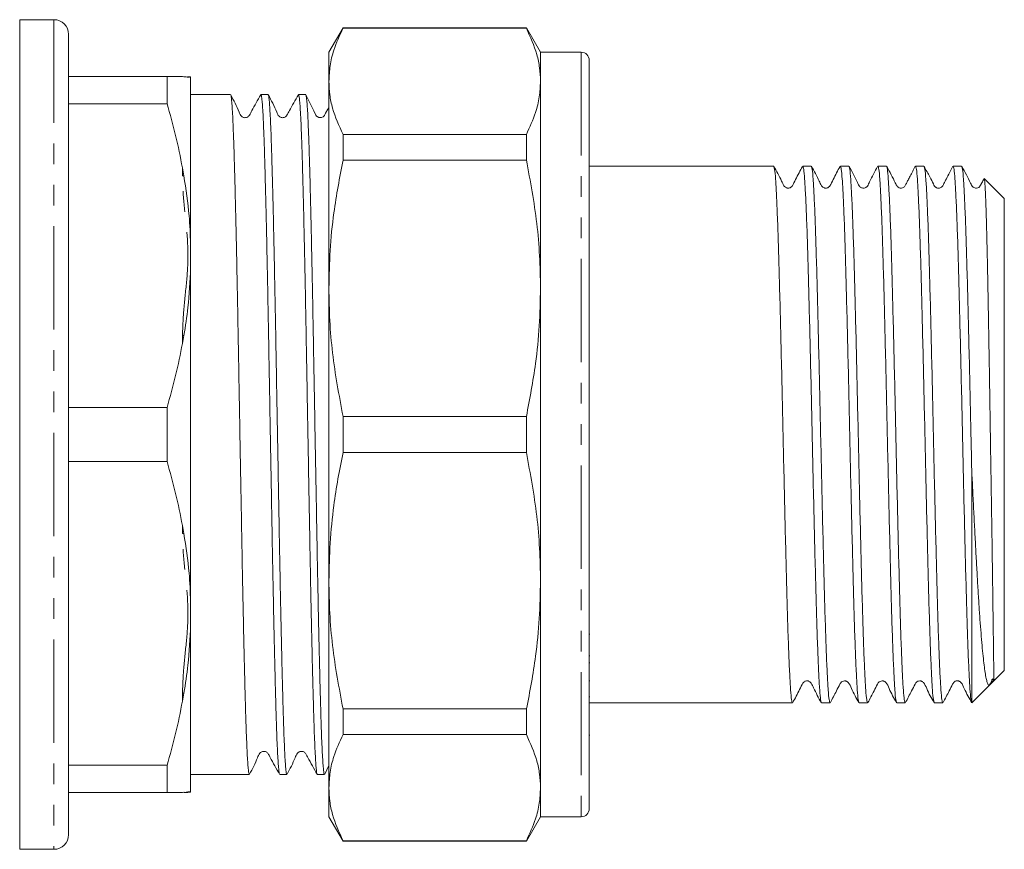
# Model space of a CAD drawing. Units: millimetres. Extents: x 140 to 266, y 85 to 261.
# Drawn here: x 206 to 266, y 85 to 136 of the extents above; entities that cross this region are included whole.
import ezdxf

# ---------------------------------------------------------------- set-up
doc = ezdxf.new("R2010")
doc.units = ezdxf.units.MM
doc.linetypes.add('PHANTOM', pattern=[12.7, 6.35, -1.27, 1.27, -1.27, 1.27, -1.27])

msp = doc.modelspace()

# ---------------------------------------------------------------- linework, layer by layer
at = {"color": 7, "linetype": 'Continuous', "lineweight": 15}
for p, q in [((207.932, 136.19), (205.832, 136.19)), ((205.832, 136.19), (205.832, 85.19)), ((225.698, 135.69), (224.832, 134.19)), ((236.966, 135.69), (225.698, 135.69)), ((225.698, 135.665), (225.698, 135.69)), ((225.698, 135.665), (236.966, 135.665)), ((237.832, 134.19), (236.966, 135.69)), ((236.966, 135.69), (236.966, 135.665)), ((208.832, 135.29), (208.832, 86.09)), ((224.832, 134.19), (224.832, 132.401)), ((240.332, 134.19), (237.832, 134.19)), ((237.832, 134.19), (237.832, 132.401)), ((240.832, 133.69), (240.832, 87.69)), ((208.832, 132.69), (214.889, 132.69)), ((214.889, 131.027), (214.889, 132.69)), ((215.832, 132.69), (215.92, 132.686)), ((216.332, 122.417), (216.332, 132.674)), ((224.832, 132.401), (224.832, 119.683)), ((237.832, 132.401), (237.832, 119.683)), ((218.787, 131.59), (216.332, 131.59)), ((221.096, 131.59), (220.656, 131.59)), ((223.405, 131.59), (222.965, 131.59)), ((214.889, 131.027), (208.832, 131.027)), ((225.698, 127.563), (225.698, 129.137)), ((236.966, 129.137), (225.698, 129.137)), ((236.966, 129.137), (236.966, 127.563)), ((215.92, 126.592), (215.832, 127.088)), ((225.698, 127.563), (236.966, 127.563)), ((252.161, 127.19), (240.832, 127.19)), ((254.47, 127.19), (253.948, 127.19)), ((256.779, 127.19), (256.258, 127.19)), ((259.088, 127.19), (258.567, 127.19)), ((261.397, 127.19), (260.876, 127.19)), ((263.707, 127.19), (263.185, 127.19)), ((266.332, 125.19), (265.1, 126.422)), ((266.332, 96.19), (266.332, 125.19)), ((216.332, 120.947), (216.332, 122.417)), ((216.332, 100.433), (216.332, 120.947)), ((224.832, 119.683), (224.832, 101.697)), ((237.832, 119.683), (237.832, 101.697)), ((215.832, 116.292), (215.92, 116.784)), ((208.832, 112.353), (214.889, 112.353)), ((214.889, 109.027), (214.889, 112.353)), ((225.698, 109.577), (225.698, 111.803)), ((236.966, 111.803), (225.698, 111.803)), ((236.966, 111.803), (236.966, 109.577)), ((225.698, 109.577), (236.966, 109.577)), ((214.889, 109.027), (208.832, 109.027)), ((264.332, 94.193), (264.332, 108.498)), ((215.92, 104.596), (215.832, 105.088)), ((224.832, 101.697), (224.832, 88.979)), ((237.832, 101.697), (237.832, 88.979)), ((216.332, 98.963), (216.332, 100.433)), ((216.332, 88.706), (216.332, 98.963)), ((240.87, 98.423), (240.832, 98.423)), ((240.832, 97.077), (240.87, 97.077)), ((240.87, 96.653), (240.832, 96.653)), ((265.678, 95.536), (266.332, 96.19)), ((240.87, 95.538), (240.832, 95.538)), ((264.34, 94.198), (265.44, 95.298)), ((215.832, 94.292), (215.92, 94.788)), ((240.832, 94.562), (240.87, 94.562)), ((236.966, 93.817), (225.698, 93.817)), ((225.698, 92.243), (225.698, 93.817)), ((236.966, 93.817), (236.966, 92.243)), ((240.832, 94.19), (253.316, 94.19)), ((255.103, 94.19), (255.625, 94.19)), ((257.412, 94.19), (257.934, 94.19)), ((259.721, 94.19), (260.243, 94.19)), ((262.03, 94.19), (262.552, 94.19)), ((264.332, 94.193), (264.337, 94.202)), ((225.698, 92.243), (236.966, 92.243)), ((240.832, 92.213), (240.87, 92.213)), ((208.832, 90.353), (214.889, 90.353)), ((214.889, 88.69), (214.889, 90.353)), ((224.573, 89.806), (224.832, 90.338)), ((216.332, 89.79), (217.633, 89.79)), ((217.633, 89.79), (218.515, 89.79)), ((219.502, 89.79), (219.942, 89.79)), ((221.811, 89.79), (222.251, 89.79)), ((224.12, 89.79), (224.56, 89.79)), ((224.832, 88.979), (224.832, 87.19)), ((237.832, 88.979), (237.832, 87.19)), ((214.889, 88.69), (208.832, 88.69)), ((215.92, 88.694), (215.832, 88.69)), ((215.945, 88.696), (215.92, 88.694)), ((224.832, 87.19), (225.698, 85.69)), ((236.966, 85.69), (237.832, 87.19)), ((237.832, 87.19), (240.332, 87.19)), ((236.966, 85.715), (225.698, 85.715)), ((225.698, 85.69), (225.698, 85.715)), ((225.698, 85.69), (236.966, 85.69)), ((236.966, 85.715), (236.966, 85.69)), ((205.832, 85.19), (207.932, 85.19))]:
    msp.add_line(p, q, dxfattribs=at)
at = {"color": 8, "linetype": 'PHANTOM', "lineweight": 0}
for p, q in [((207.932, 136.19), (207.932, 85.19)), ((240.332, 134.19), (240.332, 87.19)), ((215.832, 126.594), (215.832, 127.088)), ((215.832, 116.292), (215.832, 116.786)), ((215.832, 104.594), (215.832, 105.088)), ((215.832, 94.292), (215.832, 94.786))]:
    msp.add_line(p, q, dxfattribs=at)
at = {"color": 7, "linetype": 'Continuous', "lineweight": 15, "flags": 128}
msp.add_lwpolyline([(224.832, 130.805), (224.77, 130.693), (224.627, 130.436), (224.582, 130.355), (224.553, 130.304), (224.478, 130.225), (224.383, 130.178), (224.204, 130.18), (224.101, 130.235), (224.069, 130.265), (224.023, 130.33), (223.9, 130.585), (223.418, 131.577), (223.418, 131.577)], dxfattribs=at)
at = {"color": 7, "linetype": 'Continuous', "lineweight": 15}
for centre, radius, start, end in [((207.932, 135.29), 0.9, 0, 90), ((240.332, 133.69), 0.5, 0, 90), ((216.17, 131.69), 1, 80.67935, 90.01406), ((216.17, 89.69), 1, 269.98594, 279.32714), ((240.332, 87.69), 0.5, 270, 360), ((207.932, 86.09), 0.9, 270, 360)]:
    msp.add_arc(centre, radius, start, end, dxfattribs=at)
at = {"color": 8, "linetype": 'PHANTOM', "lineweight": 0}
for centre, start, end in [((215.832, 124.599), 87.46685, 90.00147), ((215.832, 114.791), 87.46685, 90.00147), ((215.832, 106.589), 269.99853, 272.53315), ((215.832, 96.781), 269.99853, 272.53315)]:
    msp.add_arc(centre, 1.995, start, end, dxfattribs=at)
at = {"color": 7, "linetype": 'Continuous', "lineweight": 15}
msp.add_ellipse((218.515, 110.69), major_axis=(1107.649, 0), ratio=0.018869, start_param=4.712389, end_param=4.71328, dxfattribs=at)
for points, knots in [([(224.832, 132.401), (224.848, 132.721), (224.879, 133.362), (225.141, 134.454), (225.492, 135.218), (225.698, 135.665)], [0, 0, 0, 0, 0.292202, 0.585476, 1, 1, 1, 1]), ([(236.966, 135.665), (237.208, 135.128), (237.573, 134.32), (237.797, 133.227), (237.821, 132.677), (237.832, 132.401)], [0, 0, 0, 0, 0.497626, 0.748478, 1, 1, 1, 1]), ([(215.832, 132.69), (215.701, 132.69), (215.44, 132.69), (215.072, 132.69), (214.889, 132.69)], [0, 0, 0, 0, 0.499439, 1, 1, 1, 1]), ([(215.92, 132.686), (216.014, 132.675), (216.241, 132.648), (216.298, 132.664), (216.332, 132.674)], [0, 0, 0, 0, 0.4138111, 1, 1, 1, 1]), ([(225.698, 129.137), (225.456, 129.675), (225.091, 130.483), (224.867, 131.576), (224.844, 132.126), (224.832, 132.401)], [0, 0, 0, 0, 0.497626, 0.748478, 1, 1, 1, 1]), ([(237.832, 132.401), (237.817, 132.081), (237.785, 131.44), (237.523, 130.348), (237.172, 129.584), (236.966, 129.137)], [0, 0, 0, 0, 0.292163, 0.585399, 1, 1, 1, 1]), ([(220.645, 131.58), (220.455, 131.251), (220.208, 130.824), (219.985, 130.369), (219.885, 130.239), (219.819, 130.195), (219.725, 130.163), (219.626, 130.166), (219.539, 130.192), (219.401, 130.288), (219.216, 130.784), (218.984, 131.226), (218.8, 131.577)], [0, 0, 0, 0, 0.29815, 0.387001, 0.420652, 0.450313, 0.488934, 0.51326, 0.540372, 0.569135, 0.65829, 1, 1, 1, 1]), ([(218.8, 131.56), (218.806, 131.549), (218.822, 131.52), (218.849, 131.309), (218.88, 130.941), (218.912, 130.422), (218.943, 129.766), (218.974, 128.979), (219.005, 128.053), (219.035, 127.004), (219.066, 125.843), (219.097, 124.582), (219.129, 123.207), (219.16, 121.746), (219.192, 120.212), (219.222, 118.618), (219.253, 116.95), (219.283, 115.241), (219.314, 113.506), (219.345, 111.76), (219.377, 109.987), (219.408, 108.223), (219.44, 106.484), (219.47, 104.782), (219.5, 103.103), (219.531, 101.483), (219.562, 99.935), (219.594, 98.469), (219.625, 97.075), (219.657, 95.783), (219.687, 94.601), (219.717, 93.537), (219.748, 92.582), (219.779, 91.762), (219.81, 91.078), (219.842, 90.537), (219.873, 90.129), (219.907, 89.869), (219.929, 89.762), (219.941, 89.791), (219.942, 89.791)], [0, 0, 0, 0, 0.016322, 0.04328, 0.070528, 0.098173, 0.124944, 0.151902, 0.17915, 0.206795, 0.233566, 0.260524, 0.287772, 0.315417, 0.342188, 0.369146, 0.396394, 0.42404, 0.450811, 0.477769, 0.505017, 0.532662, 0.559433, 0.586391, 0.613639, 0.641285, 0.668056, 0.695014, 0.722261, 0.749907, 0.776581, 0.803636, 0.830884, 0.85853, 0.885301, 0.912259, 0.939506, 0.967152, 0.999594, 1, 1, 1, 1]), ([(221.8, 89.803), (221.799, 89.803), (221.789, 89.798), (221.768, 89.924), (221.737, 90.195), (221.705, 90.63), (221.674, 91.201), (221.642, 91.907), (221.611, 92.755), (221.581, 93.73), (221.551, 94.822), (221.52, 96.02), (221.488, 97.335), (221.457, 98.743), (221.425, 100.232), (221.394, 101.786), (221.363, 103.421), (221.333, 105.104), (221.303, 106.821), (221.272, 108.557), (221.24, 110.327), (221.208, 112.095), (221.177, 113.847), (221.146, 115.568), (221.116, 117.274), (221.086, 118.928), (221.055, 120.517), (221.023, 122.03), (220.992, 123.478), (220.96, 124.831), (220.929, 126.078), (220.899, 127.212), (220.869, 128.24), (220.838, 129.14), (220.806, 129.904), (220.775, 130.531), (220.743, 131.024), (220.712, 131.365), (220.683, 131.561), (220.665, 131.574), (220.656, 131.58)], [0, 0, 0, 0, 0.001331, 0.028251, 0.055461, 0.083067, 0.1098, 0.13672, 0.163929, 0.191535, 0.218268, 0.245188, 0.272397, 0.300003, 0.326736, 0.353656, 0.380865, 0.408471, 0.435204, 0.462124, 0.489333, 0.516939, 0.543672, 0.570592, 0.597802, 0.625408, 0.652141, 0.679061, 0.70627, 0.733876, 0.760609, 0.787529, 0.814739, 0.842345, 0.869078, 0.895998, 0.923207, 0.950813, 0.97745, 1, 1, 1, 1]), ([(222.954, 131.58), (222.764, 131.251), (222.517, 130.824), (222.294, 130.369), (222.194, 130.239), (222.128, 130.196), (222.035, 130.163), (221.935, 130.166), (221.848, 130.192), (221.71, 130.288), (221.525, 130.783), (221.293, 131.226), (221.109, 131.577)], [0, 0, 0, 0, 0.297868, 0.386722, 0.420447, 0.450239, 0.488951, 0.513304, 0.540435, 0.569213, 0.658404, 1, 1, 1, 1]), ([(221.109, 131.561), (221.112, 131.559), (221.125, 131.552), (221.149, 131.386), (221.18, 131.064), (221.212, 130.586), (221.243, 129.975), (221.274, 129.219), (221.305, 128.331), (221.335, 127.321), (221.366, 126.199), (221.397, 124.955), (221.429, 123.61), (221.46, 122.179), (221.491, 120.674), (221.523, 119.082), (221.553, 117.433), (221.583, 115.742), (221.614, 114.023), (221.645, 112.263), (221.677, 110.495), (221.708, 108.735), (221.739, 106.997), (221.77, 105.266), (221.8, 103.579), (221.831, 101.948), (221.862, 100.386), (221.894, 98.881), (221.925, 97.465), (221.956, 96.147), (221.987, 94.938), (222.018, 93.828), (222.048, 92.842), (222.079, 91.987), (222.11, 91.266), (222.142, 90.677), (222.176, 90.195), (222.212, 89.886), (222.237, 89.762), (222.25, 89.792), (222.251, 89.793)], [0, 0, 0, 0, 0.008136, 0.035387, 0.063036, 0.08981, 0.116771, 0.144023, 0.171671, 0.198445, 0.225407, 0.252658, 0.280307, 0.307081, 0.334042, 0.361293, 0.388942, 0.415716, 0.442677, 0.469928, 0.497577, 0.524351, 0.551312, 0.578563, 0.606212, 0.632986, 0.659947, 0.687198, 0.714847, 0.741621, 0.768582, 0.795833, 0.823482, 0.850256, 0.877217, 0.904468, 0.932117, 0.96535, 0.998944, 1, 1, 1, 1]), ([(224.109, 89.803), (224.108, 89.803), (224.098, 89.797), (224.077, 89.925), (224.045, 90.197), (224.014, 90.627), (223.983, 91.2), (223.951, 91.914), (223.92, 92.758), (223.89, 93.724), (223.86, 94.821), (223.829, 96.03), (223.797, 97.339), (223.766, 98.735), (223.734, 100.231), (223.703, 101.798), (223.672, 103.423), (223.643, 105.092), (223.612, 106.821), (223.58, 108.572), (223.549, 110.331), (223.518, 112.085), (223.486, 113.847), (223.455, 115.583), (223.425, 117.278), (223.395, 118.918), (223.364, 120.517), (223.332, 122.042), (223.301, 123.481), (223.269, 124.823), (223.238, 126.079), (223.207, 127.242), (223.176, 128.296), (223.143, 129.231), (223.11, 130.03), (223.076, 130.668), (223.043, 131.144), (223.01, 131.449), (222.984, 131.594), (222.969, 131.575), (222.965, 131.569)], [0, 0, 0, 0, 0.001263, 0.02887, 0.055603, 0.082523, 0.109732, 0.137338, 0.164072, 0.190992, 0.218202, 0.245808, 0.272541, 0.299461, 0.326671, 0.354277, 0.380913, 0.40793, 0.43514, 0.462747, 0.48948, 0.516399, 0.543609, 0.571215, 0.597948, 0.624869, 0.652078, 0.679685, 0.706418, 0.733338, 0.760547, 0.788153, 0.816336, 0.844738, 0.873836, 0.903175, 0.931358, 0.959759, 0.988857, 1, 1, 1, 1]), ([(223.418, 131.562), (223.421, 131.561), (223.433, 131.554), (223.457, 131.392), (223.489, 131.073), (223.52, 130.599), (223.551, 129.991), (223.583, 129.238), (223.614, 128.353), (223.644, 127.346), (223.674, 126.227), (223.705, 124.985), (223.737, 123.643), (223.768, 122.214), (223.8, 120.711), (223.831, 119.121), (223.861, 117.473), (223.891, 115.783), (223.922, 114.065), (223.953, 112.305), (223.985, 110.537), (224.017, 108.777), (224.048, 107.038), (224.079, 105.307), (224.109, 103.618), (224.139, 101.986), (224.17, 100.423), (224.202, 98.916), (224.233, 97.498), (224.265, 96.178), (224.296, 94.966), (224.326, 93.853), (224.356, 92.864), (224.387, 92.006), (224.418, 91.282), (224.45, 90.689), (224.482, 90.24), (224.513, 89.945), (224.539, 89.797), (224.554, 89.806), (224.56, 89.809)], [0, 0, 0, 0, 0.007505, 0.034756, 0.062404, 0.089177, 0.116137, 0.143388, 0.171035, 0.197809, 0.224769, 0.25202, 0.279668, 0.306441, 0.333401, 0.360652, 0.388299, 0.415073, 0.442033, 0.469284, 0.496931, 0.523704, 0.550665, 0.577915, 0.605563, 0.632336, 0.659296, 0.686547, 0.714195, 0.740968, 0.767928, 0.795179, 0.822827, 0.8496, 0.87656, 0.90381, 0.931458, 0.958231, 0.985192, 1, 1, 1, 1]), ([(214.889, 131.027), (215.072, 130.376), (215.439, 129.073), (215.701, 127.75), (215.832, 127.088)], [0, 0, 0, 0, 0.499486, 1, 1, 1, 1]), ([(224.832, 119.683), (224.848, 120.456), (224.879, 122.004), (225.141, 124.64), (225.492, 126.483), (225.698, 127.563)], [0, 0, 0, 0, 0.292202, 0.585476, 1, 1, 1, 1]), ([(236.966, 127.563), (237.208, 126.266), (237.573, 124.314), (237.797, 121.676), (237.821, 120.348), (237.832, 119.683)], [0, 0, 0, 0, 0.4976264, 0.7484784, 1, 1, 1, 1]), ([(253.93, 127.17), (253.788, 126.905), (253.575, 126.51), (253.371, 126.073), (253.283, 125.937), (253.254, 125.908), (253.182, 125.858), (253.109, 125.837), (253.053, 125.834), (253.016, 125.837), (252.952, 125.849), (252.867, 125.891), (252.749, 126.031), (252.561, 126.482), (252.342, 126.877), (252.175, 127.178)], [0, 0, 0, 0, 0.254277, 0.378391, 0.385636, 0.421724, 0.462348, 0.502757, 0.522735, 0.532953, 0.550916, 0.579487, 0.615325, 0.706831, 1, 1, 1, 1]), ([(252.175, 127.142), (252.19, 127.108), (252.225, 127.03), (252.277, 126.432), (252.334, 125.447), (252.392, 124.081), (252.451, 122.386), (252.508, 120.41), (252.564, 118.197), (252.623, 115.789), (252.682, 113.255), (252.739, 110.668), (252.795, 108.082), (252.854, 105.549), (252.913, 103.144), (252.97, 100.935), (253.026, 98.963), (253.085, 97.273), (253.144, 95.914), (253.201, 94.932), (253.257, 94.307), (253.296, 94.23), (253.316, 94.192)], [0, 0, 0, 0, 0.039199, 0.089492, 0.139786, 0.190707, 0.241628, 0.291921, 0.342214, 0.393135, 0.444056, 0.49435, 0.544643, 0.595564, 0.646485, 0.696779, 0.747072, 0.797993, 0.848914, 0.899208, 0.949501, 1, 1, 1, 1]), ([(255.089, 94.238), (255.074, 94.272), (255.039, 94.35), (254.987, 94.948), (254.931, 95.933), (254.872, 97.299), (254.813, 98.994), (254.756, 100.97), (254.7, 103.183), (254.641, 105.591), (254.582, 108.125), (254.525, 110.712), (254.469, 113.298), (254.41, 115.831), (254.351, 118.236), (254.294, 120.445), (254.238, 122.417), (254.179, 124.107), (254.12, 125.466), (254.063, 126.448), (254.007, 127.073), (253.968, 127.15), (253.948, 127.188)], [0, 0, 0, 0, 0.03929, 0.089579, 0.139868, 0.190784, 0.2417, 0.291989, 0.342277, 0.393193, 0.44411, 0.494398, 0.544687, 0.595603, 0.646519, 0.696808, 0.747097, 0.798013, 0.848929, 0.899218, 0.949506, 1, 1, 1, 1]), ([(254.484, 127.141), (254.499, 127.107), (254.534, 127.029), (254.586, 126.431), (254.643, 125.447), (254.702, 124.081), (254.76, 122.386), (254.817, 120.41), (254.874, 118.197), (254.932, 115.789), (254.991, 113.255), (255.048, 110.668), (255.104, 108.082), (255.163, 105.549), (255.222, 103.144), (255.279, 100.935), (255.335, 98.963), (255.394, 97.273), (255.453, 95.914), (255.51, 94.932), (255.566, 94.307), (255.605, 94.23), (255.625, 94.192)], [0, 0, 0, 0, 0.039098, 0.089396, 0.139695, 0.190622, 0.241548, 0.291847, 0.342145, 0.393072, 0.443998, 0.494297, 0.544596, 0.595522, 0.646448, 0.696747, 0.747046, 0.797972, 0.848899, 0.899197, 0.949496, 1, 1, 1, 1]), ([(256.239, 127.17), (256.097, 126.905), (255.884, 126.51), (255.68, 126.073), (255.592, 125.937), (255.563, 125.908), (255.491, 125.858), (255.418, 125.837), (255.362, 125.834), (255.325, 125.837), (255.261, 125.849), (255.176, 125.891), (255.058, 126.031), (254.87, 126.482), (254.651, 126.877), (254.485, 127.178)], [0, 0, 0, 0, 0.2541445, 0.3781832, 0.3854197, 0.4214382, 0.4620131, 0.5024024, 0.5223815, 0.5326035, 0.5505773, 0.5791646, 0.6150268, 0.7066096, 1, 1, 1, 1]), ([(257.398, 94.237), (257.383, 94.272), (257.348, 94.35), (257.296, 94.948), (257.24, 95.933), (257.181, 97.299), (257.122, 98.994), (257.065, 100.97), (257.009, 103.183), (256.95, 105.591), (256.891, 108.125), (256.834, 110.712), (256.778, 113.298), (256.719, 115.831), (256.66, 118.236), (256.603, 120.445), (256.547, 122.417), (256.488, 124.107), (256.429, 125.466), (256.373, 126.448), (256.316, 127.073), (256.277, 127.15), (256.258, 127.188)], [0, 0, 0, 0, 0.03936, 0.089645, 0.13993, 0.190842, 0.241755, 0.29204, 0.342325, 0.393237, 0.44415, 0.494435, 0.54472, 0.595632, 0.646545, 0.69683, 0.747115, 0.798027, 0.84894, 0.899225, 0.94951, 1, 1, 1, 1]), ([(258.548, 127.17), (258.372, 126.854), (258.143, 126.442), (257.962, 126.002), (257.85, 125.888), (257.782, 125.852), (257.689, 125.83), (257.595, 125.841), (257.516, 125.872), (257.396, 125.97), (257.214, 126.429), (256.98, 126.846), (256.794, 127.177)], [0, 0, 0, 0, 0.303323, 0.396176, 0.432768, 0.464153, 0.503433, 0.527551, 0.553996, 0.581657, 0.668068, 1, 1, 1, 1]), ([(256.794, 127.141), (256.809, 127.107), (256.843, 127.029), (256.895, 126.431), (256.952, 125.447), (257.011, 124.081), (257.07, 122.386), (257.126, 120.41), (257.183, 118.197), (257.242, 115.789), (257.3, 113.255), (257.357, 110.668), (257.414, 108.082), (257.472, 105.549), (257.531, 103.144), (257.588, 100.935), (257.644, 98.963), (257.703, 97.273), (257.762, 95.914), (257.819, 94.932), (257.875, 94.307), (257.914, 94.23), (257.934, 94.192)], [0, 0, 0, 0, 0.039012, 0.089315, 0.139619, 0.19055, 0.24148, 0.291784, 0.342087, 0.393018, 0.443949, 0.494252, 0.544555, 0.595486, 0.646417, 0.69672, 0.747023, 0.797954, 0.848885, 0.899188, 0.949492, 1, 1, 1, 1]), ([(259.707, 94.237), (259.692, 94.272), (259.657, 94.35), (259.605, 94.948), (259.549, 95.933), (259.49, 97.299), (259.431, 98.994), (259.374, 100.97), (259.318, 103.183), (259.259, 105.591), (259.2, 108.125), (259.143, 110.712), (259.087, 113.298), (259.028, 115.831), (258.969, 118.236), (258.913, 120.445), (258.856, 122.417), (258.797, 124.107), (258.738, 125.466), (258.682, 126.448), (258.625, 127.073), (258.586, 127.15), (258.567, 127.188)], [0, 0, 0, 0, 0.039386, 0.08967, 0.139954, 0.190865, 0.241776, 0.292059, 0.342343, 0.393254, 0.444165, 0.494449, 0.544732, 0.595643, 0.646555, 0.696838, 0.747122, 0.798033, 0.848944, 0.899228, 0.949511, 1, 1, 1, 1]), ([(260.86, 127.175), (260.754, 126.972), (260.604, 126.685), (260.422, 126.332), (260.308, 126.122), (260.244, 125.969), (260.141, 125.87), (260.032, 125.832), (259.922, 125.835), (259.826, 125.871), (259.712, 125.974), (259.533, 126.402), (259.294, 126.832), (259.104, 127.175)], [0, 0, 0, 0, 0.181844, 0.258144, 0.32805, 0.395462, 0.433681, 0.494263, 0.534444, 0.580737, 0.605857, 0.685524, 1, 1, 1, 1]), ([(259.104, 127.137), (259.119, 127.103), (259.153, 127.026), (259.204, 126.431), (259.261, 125.447), (259.32, 124.081), (259.379, 122.386), (259.435, 120.41), (259.492, 118.197), (259.551, 115.789), (259.61, 113.255), (259.666, 110.668), (259.723, 108.082), (259.782, 105.549), (259.84, 103.144), (259.897, 100.935), (259.954, 98.963), (260.012, 97.273), (260.071, 95.914), (260.128, 94.932), (260.184, 94.307), (260.223, 94.23), (260.243, 94.192)], [0, 0, 0, 0, 0.037993, 0.08835, 0.138707, 0.189691, 0.240676, 0.291033, 0.341389, 0.392374, 0.443359, 0.493716, 0.544072, 0.595057, 0.646042, 0.696399, 0.746755, 0.79774, 0.848725, 0.899081, 0.949438, 1, 1, 1, 1]), ([(262.017, 94.237), (262.001, 94.272), (261.967, 94.35), (261.914, 94.948), (261.858, 95.933), (261.799, 97.299), (261.74, 98.994), (261.683, 100.97), (261.627, 103.183), (261.568, 105.591), (261.509, 108.125), (261.453, 110.712), (261.396, 113.298), (261.337, 115.831), (261.278, 118.236), (261.222, 120.445), (261.165, 122.417), (261.106, 124.107), (261.047, 125.466), (260.991, 126.448), (260.934, 127.073), (260.895, 127.15), (260.876, 127.188)], [0, 0, 0, 0, 0.039401, 0.089684, 0.139967, 0.190877, 0.241787, 0.29207, 0.342353, 0.393263, 0.444174, 0.494456, 0.544739, 0.59565, 0.64656, 0.696843, 0.747126, 0.798036, 0.848946, 0.899229, 0.949512, 1, 1, 1, 1]), ([(263.169, 127.175), (263.084, 127.012), (262.934, 126.725), (262.742, 126.352), (262.615, 126.115), (262.552, 125.982), (262.49, 125.903), (262.434, 125.867), (262.335, 125.832), (262.222, 125.836), (262.145, 125.868), (262.084, 125.916), (262.029, 125.978), (261.937, 126.181), (261.715, 126.589), (261.526, 126.956), (261.413, 127.175)], [0, 0, 0, 0, 0.147492, 0.261043, 0.341632, 0.370483, 0.393871, 0.442991, 0.481301, 0.529144, 0.585345, 0.601767, 0.620853, 0.666187, 0.800915, 1, 1, 1, 1]), ([(261.413, 127.136), (261.428, 127.103), (261.462, 127.026), (261.513, 126.431), (261.57, 125.447), (261.629, 124.081), (261.688, 122.386), (261.744, 120.41), (261.801, 118.197), (261.86, 115.789), (261.919, 113.255), (261.975, 110.668), (262.032, 108.082), (262.091, 105.549), (262.15, 103.144), (262.206, 100.935), (262.263, 98.963), (262.322, 97.273), (262.38, 95.914), (262.437, 94.932), (262.493, 94.307), (262.532, 94.23), (262.552, 94.192)], [0, 0, 0, 0, 0.0379292, 0.0882891, 0.1386491, 0.1896373, 0.2406256, 0.2909855, 0.3413454, 0.3923337, 0.443322, 0.4936819, 0.5440418, 0.5950301, 0.6460184, 0.6963783, 0.7467382, 0.7977265, 0.8487148, 0.8990747, 0.9494346, 1, 1, 1, 1]), ([(264.326, 94.221), (264.309, 94.271), (264.272, 94.376), (264.22, 95.006), (264.164, 95.991), (264.107, 97.337), (264.049, 99.009), (263.993, 100.97), (263.936, 103.183), (263.877, 105.591), (263.818, 108.125), (263.762, 110.712), (263.705, 113.298), (263.646, 115.831), (263.587, 118.236), (263.531, 120.445), (263.474, 122.417), (263.415, 124.107), (263.356, 125.466), (263.3, 126.448), (263.243, 127.073), (263.204, 127.15), (263.185, 127.188)], [0, 0, 0, 0, 0.0440937, 0.0931461, 0.1423196, 0.192065, 0.2417964, 0.2920787, 0.3423609, 0.3932706, 0.4441803, 0.4944625, 0.5447448, 0.5956545, 0.6465642, 0.6968464, 0.7471287, 0.7980384, 0.848948, 0.8992303, 0.9495126, 1, 1, 1, 1]), ([(265.08, 126.412), (265.036, 126.328), (264.984, 126.226), (264.925, 126.113), (264.883, 126.034), (264.852, 125.958), (264.754, 125.868), (264.665, 125.835), (264.557, 125.834), (264.467, 125.859), (264.342, 125.949), (264.141, 126.417), (263.91, 126.835), (263.722, 127.175)], [0, 0, 0, 0, 0.098014, 0.118677, 0.13947, 0.219106, 0.281894, 0.361447, 0.389046, 0.435124, 0.464151, 0.563687, 1, 1, 1, 1]), ([(263.722, 127.137), (263.737, 127.104), (263.771, 127.026), (263.822, 126.431), (263.879, 125.447), (263.938, 124.081), (263.997, 122.386), (264.053, 120.41), (264.11, 118.197), (264.169, 115.789), (264.228, 113.256), (264.281, 110.799), (264.316, 109.221), (264.332, 108.498)], [0, 0, 0, 0, 0.070953, 0.164839, 0.258725, 0.353783, 0.44884, 0.542727, 0.636613, 0.731671, 0.826728, 0.920615, 1, 1, 1, 1]), ([(216.332, 122.417), (216.312, 122.991), (216.263, 124.379), (216.047, 125.774), (215.92, 126.592)], [0, 0, 0, 0, 0.413833, 1, 1, 1, 1]), ([(265.096, 126.418), (265.097, 126.419), (265.105, 126.429), (265.12, 126.339), (265.14, 126.145), (265.161, 125.827), (265.181, 125.403), (265.201, 124.876), (265.221, 124.251), (265.242, 123.521), (265.263, 122.702), (265.284, 121.806), (265.304, 120.839), (265.324, 119.788), (265.344, 118.676), (265.365, 117.517), (265.386, 116.315), (265.407, 115.058), (265.428, 113.756), (265.449, 112.421), (265.47, 111.057), (265.491, 109.673), (265.513, 108.303), (265.535, 106.965), (265.555, 105.661), (265.574, 104.383), (265.592, 103.18), (265.607, 102.066), (265.621, 101.038), (265.634, 100.069), (265.646, 99.184), (265.657, 98.389), (265.668, 97.624), (265.676, 96.963), (265.682, 96.443), (265.686, 96.085), (265.687, 95.833), (265.687, 95.663), (265.684, 95.559), (265.679, 95.545), (265.677, 95.538)], [0, 0, 0, 0, 0.004573, 0.031561, 0.058737, 0.086505, 0.114477, 0.141428, 0.16857, 0.196313, 0.224263, 0.250983, 0.277888, 0.30538, 0.333075, 0.359728, 0.386569, 0.414002, 0.441641, 0.469517, 0.497607, 0.526384, 0.555402, 0.583278, 0.611369, 0.640142, 0.669152, 0.695614, 0.72226, 0.749492, 0.776927, 0.803255, 0.829766, 0.863823, 0.891469, 0.915506, 0.937697, 0.959188, 0.980375, 1, 1, 1, 1]), ([(215.92, 116.784), (216.014, 117.351), (216.241, 118.72), (216.298, 120.124), (216.332, 120.947)], [0, 0, 0, 0, 0.413811, 1, 1, 1, 1]), ([(225.698, 111.803), (225.456, 113.1), (225.091, 115.052), (224.867, 117.69), (224.844, 119.018), (224.832, 119.683)], [0, 0, 0, 0, 0.497626, 0.748478, 1, 1, 1, 1]), ([(237.832, 119.683), (237.817, 118.911), (237.785, 117.363), (237.523, 114.727), (237.172, 112.883), (236.966, 111.803)], [0, 0, 0, 0, 0.292163, 0.585399, 1, 1, 1, 1]), ([(215.832, 116.292), (215.701, 115.631), (215.44, 114.309), (215.072, 113.005), (214.889, 112.353)], [0, 0, 0, 0, 0.499439, 1, 1, 1, 1]), ([(224.832, 101.697), (224.847, 102.47), (224.877, 104.018), (225.094, 106.106), (225.371, 107.96), (225.589, 109.038), (225.698, 109.577)], [0, 0, 0, 0, 0.292181, 0.585434, 0.792569, 1, 1, 1, 1]), ([(236.966, 109.577), (237.208, 108.28), (237.573, 106.328), (237.797, 103.69), (237.821, 102.362), (237.832, 101.697)], [0, 0, 0, 0, 0.497626, 0.748478, 1, 1, 1, 1]), ([(214.889, 109.027), (215.072, 108.376), (215.439, 107.073), (215.701, 105.75), (215.832, 105.088)], [0, 0, 0, 0, 0.499486, 1, 1, 1, 1]), ([(265.436, 95.301), (265.527, 95.39), (265.906, 95.755), (265.621, 95.507), (265.652, 95.613), (265.65, 95.673), (265.607, 95.664), (265.604, 95.663), (265.602, 95.662), (265.6, 95.66), (265.598, 95.659), (265.597, 95.657), (265.595, 95.656), (265.594, 95.654), (265.591, 95.65), (265.583, 95.64), (265.569, 95.612), (265.537, 95.526), (265.506, 95.416), (265.458, 95.312), (265.404, 95.261), (265.344, 95.291), (265.28, 95.432), (265.217, 95.683), (265.155, 96.043), (265.092, 96.501), (265.029, 97.056), (264.965, 97.712), (264.9, 98.466), (264.836, 99.309), (264.772, 100.24), (264.71, 101.26), (264.647, 102.351), (264.584, 103.498), (264.52, 104.698), (264.456, 105.957), (264.392, 107.229), (264.352, 108.087), (264.332, 108.498)], [0, 0, 0, 0, 0.01225, 0.050836, 0.073399, 0.095983, 0.096397, 0.096684, 0.096949, 0.097095, 0.097192, 0.097262, 0.097332, 0.097411, 0.097544, 0.097947, 0.099783, 0.107064, 0.136156, 0.170751, 0.205485, 0.250698, 0.296225, 0.342739, 0.389593, 0.435027, 0.480761, 0.527436, 0.574436, 0.621061, 0.668009, 0.715972, 0.764278, 0.811268, 0.858569, 0.906853, 0.955475, 1, 1, 1, 1]), ([(216.332, 100.433), (216.312, 101.014), (216.263, 102.417), (216.047, 103.791), (215.92, 104.596)], [0, 0, 0, 0, 0.413833, 1, 1, 1, 1]), ([(225.698, 93.817), (225.456, 95.114), (225.091, 97.066), (224.867, 99.704), (224.844, 101.032), (224.832, 101.697)], [0, 0, 0, 0, 0.497626, 0.748478, 1, 1, 1, 1]), ([(237.832, 101.697), (237.817, 100.924), (237.788, 99.376), (237.57, 97.289), (237.293, 95.434), (237.075, 94.356), (236.966, 93.817)], [0, 0, 0, 0, 0.292142, 0.585356, 0.79253, 1, 1, 1, 1]), ([(215.92, 94.788), (216.014, 95.366), (216.241, 96.762), (216.298, 98.15), (216.332, 98.963)], [0, 0, 0, 0, 0.413811, 1, 1, 1, 1]), ([(253.334, 94.21), (253.477, 94.475), (253.689, 94.87), (253.894, 95.307), (253.981, 95.443), (254.01, 95.472), (254.082, 95.522), (254.155, 95.543), (254.211, 95.546), (254.248, 95.543), (254.312, 95.531), (254.398, 95.489), (254.515, 95.349), (254.703, 94.898), (254.922, 94.503), (255.089, 94.202)], [0, 0, 0, 0, 0.254381, 0.378543, 0.385793, 0.421923, 0.462591, 0.50304, 0.523037, 0.533263, 0.551222, 0.579783, 0.615602, 0.707039, 1, 1, 1, 1]), ([(255.643, 94.21), (255.768, 94.449), (255.967, 94.829), (256.18, 95.245), (256.299, 95.467), (256.368, 95.513), (256.485, 95.549), (256.562, 95.543), (256.61, 95.532), (256.673, 95.507), (256.826, 95.384), (257.001, 94.897), (257.235, 94.487), (257.398, 94.202)], [0, 0, 0, 0, 0.2256645, 0.3584985, 0.3924501, 0.4584107, 0.5080969, 0.5346116, 0.5483371, 0.5683375, 0.5968646, 0.7200663, 1, 1, 1, 1]), ([(257.952, 94.209), (258.077, 94.449), (258.276, 94.829), (258.489, 95.245), (258.61, 95.47), (258.683, 95.515), (258.8, 95.55), (258.879, 95.542), (258.926, 95.53), (258.989, 95.503), (259.134, 95.377), (259.312, 94.897), (259.546, 94.486), (259.707, 94.202)], [0, 0, 0, 0, 0.223375, 0.354836, 0.388422, 0.45712, 0.513004, 0.543859, 0.560016, 0.58131, 0.609892, 0.730078, 1, 1, 1, 1]), ([(260.261, 94.209), (260.386, 94.448), (260.585, 94.829), (260.798, 95.245), (260.921, 95.474), (260.997, 95.517), (261.114, 95.551), (261.195, 95.541), (261.239, 95.528), (261.302, 95.5), (261.442, 95.373), (261.624, 94.896), (261.856, 94.485), (262.016, 94.201)], [0, 0, 0, 0, 0.2204559, 0.3501635, 0.3832784, 0.4543831, 0.5162545, 0.5514044, 0.5699963, 0.5925991, 0.6212272, 0.7383839, 1, 1, 1, 1]), ([(262.57, 94.209), (262.696, 94.449), (262.896, 94.832), (263.104, 95.239), (263.205, 95.429), (263.251, 95.475), (263.326, 95.529), (263.427, 95.551), (263.509, 95.54), (263.552, 95.528), (263.614, 95.499), (263.749, 95.371), (263.936, 94.894), (264.166, 94.484), (264.326, 94.201)], [0, 0, 0, 0, 0.216973, 0.344585, 0.377133, 0.398223, 0.450478, 0.518119, 0.557477, 0.578472, 0.602389, 0.631045, 0.745118, 1, 1, 1, 1]), ([(265.406, 95.277), (265.419, 95.3), (265.446, 95.349), (265.495, 95.432), (265.521, 95.446), (265.562, 95.479), (265.597, 95.502), (265.62, 95.514), (265.641, 95.523), (265.656, 95.528), (265.668, 95.532), (265.675, 95.534), (265.677, 95.535)], [0, 0, 0, 0, 0.114558, 0.248089, 0.642425, 0.824425, 0.886662, 0.933299, 0.952967, 0.971897, 0.991658, 1, 1, 1, 1]), ([(215.832, 94.292), (215.701, 93.631), (215.44, 92.309), (215.072, 91.005), (214.889, 90.353)], [0, 0, 0, 0, 0.499439, 1, 1, 1, 1]), ([(224.832, 88.979), (224.848, 89.299), (224.879, 89.94), (225.141, 91.032), (225.492, 91.796), (225.698, 92.243)], [0, 0, 0, 0, 0.292202, 0.585476, 1, 1, 1, 1]), ([(236.966, 92.243), (237.208, 91.705), (237.573, 90.897), (237.797, 89.804), (237.821, 89.254), (237.832, 88.979)], [0, 0, 0, 0, 0.497626, 0.748478, 1, 1, 1, 1]), ([(219.954, 89.803), (220.131, 90.139), (220.363, 90.578), (220.537, 91.056), (220.667, 91.172), (220.744, 91.206), (220.846, 91.22), (220.941, 91.198), (221.046, 91.145), (221.132, 91.012), (221.368, 90.565), (221.602, 90.151), (221.8, 89.8)], [0, 0, 0, 0, 0.305122, 0.398474, 0.435817, 0.467422, 0.506807, 0.530707, 0.556549, 0.609255, 0.668151, 1, 1, 1, 1]), ([(222.263, 89.803), (222.44, 90.139), (222.672, 90.578), (222.846, 91.056), (222.976, 91.172), (223.053, 91.206), (223.155, 91.22), (223.25, 91.198), (223.355, 91.145), (223.441, 91.012), (223.677, 90.565), (223.911, 90.151), (224.109, 89.8)], [0, 0, 0, 0, 0.305013, 0.39836, 0.435728, 0.467383, 0.506804, 0.530715, 0.556566, 0.609286, 0.668188, 1, 1, 1, 1]), ([(225.698, 85.715), (225.456, 86.252), (225.091, 87.06), (224.867, 88.153), (224.844, 88.703), (224.832, 88.979)], [0, 0, 0, 0, 0.497626, 0.748478, 1, 1, 1, 1]), ([(237.832, 88.979), (237.817, 88.659), (237.785, 88.018), (237.523, 86.926), (237.172, 86.162), (236.966, 85.715)], [0, 0, 0, 0, 0.292163, 0.585399, 1, 1, 1, 1]), ([(214.889, 88.69), (215.072, 88.69), (215.439, 88.69), (215.701, 88.69), (215.832, 88.69)], [0, 0, 0, 0, 0.499486, 1, 1, 1, 1]), ([(216.16, 88.69), (216.163, 88.69), (216.199, 88.69), (216.066, 88.69), (215.972, 88.69), (215.933, 88.69)], [0, 0, 0, 0, 0.064529, 0.610334, 1, 1, 1, 1]), ([(216.332, 88.706), (216.315, 88.714), (216.286, 88.726), (216.133, 88.712), (216.066, 88.705)], [0, 0, 0, 0, 0.56262, 1, 1, 1, 1])]:
    msp.add_open_spline(points, degree=3, knots=knots, dxfattribs=at)
at = {"color": 8, "linetype": 'PHANTOM', "lineweight": 0}
for points in [[(215.832, 116.786), (215.852, 117.296), (215.895, 118.396), (216.103, 120.075), (216.212, 121.85), (216.068, 123.628), (215.875, 125.207), (215.844, 126.198), (215.832, 126.594)], [(215.832, 94.786), (215.852, 95.296), (215.895, 96.396), (216.103, 98.075), (216.212, 99.85), (216.068, 101.628), (215.875, 103.207), (215.844, 104.198), (215.832, 104.594)]]:
    msp.add_open_spline(points, degree=3, knots=[0, 0, 0, 0, 0.155679, 0.335729, 0.515551, 0.697324, 0.879259, 1, 1, 1, 1], dxfattribs=at)

doc.saveas('drawing.dxf')
